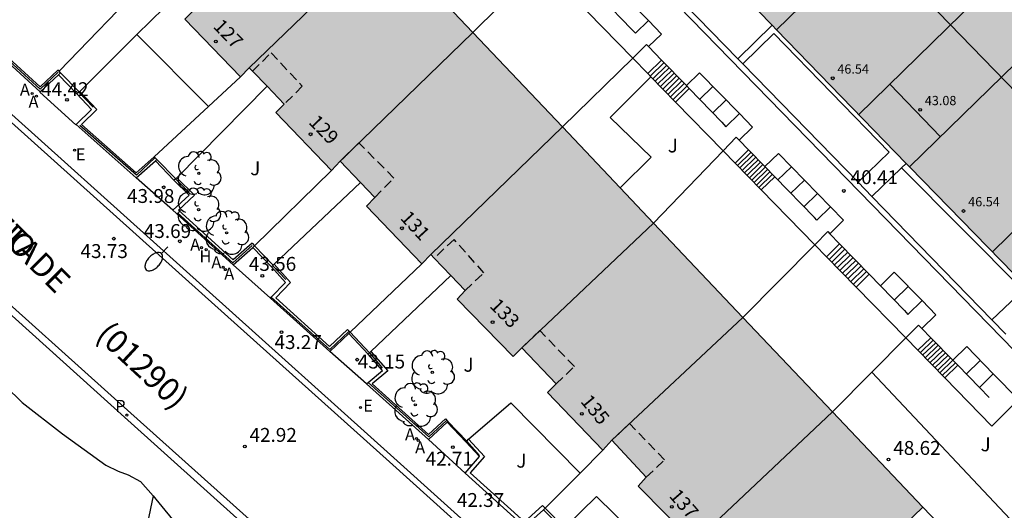
# Model space of a CAD drawing. Units: millimetres. Extents: x 587293 to 587647, y 4796539 to 4796791.
# Drawn here: x 587441 to 587494, y 4796667 to 4796694 of the extents above; entities that cross this region are included whole.
import ezdxf
from ezdxf.enums import TextEntityAlignment as Align

# ---------------------------------------------------------------- set-up
doc = ezdxf.new("R2010")
doc.units = ezdxf.units.MM
doc.linetypes.add('TRAZOS_NORMALES', pattern=[0.75, 0.5, -0.25])
for name, color, linetype in [('020101', 3, 'CABEZA_TALUD'), ('020204', 9, 'Continuous'), ('020308', 9, 'Continuous'), ('060108', 9, 'Continuous'), ('060113', 4, 'Continuous'), ('060117', 9, 'Continuous'), ('060124', 9, 'Continuous'), ('060141', 9, 'Continuous'), ('060147', 9, 'Continuous'), ('070105', 6, 'Continuous'), ('070106', 6, 'Continuous'), ('070108', 9, 'VALLA'), ('080104', 9, 'TRAZOS_NORMALES'), ('080110', 9, 'Continuous'), ('080201', 9, 'Continuous'), ('080202', 9, 'Continuous'), ('080302', 9, 'Continuous'), ('080303', 9, 'Continuous'), ('080306', 9, 'Continuous'), ('080308', 9, 'Continuous'), ('080312', 8, 'Continuous'), ('100116', 71, 'Continuous'), ('100202', 3, 'Continuous'), ('100302', 7, 'Continuous'), ('200204', 4, 'Continuous'), ('200205', 4, 'Continuous'), ('200304', 4, 'Continuous'), ('200305', 4, 'Continuous'), ('210205', 4, 'Continuous'), ('210305', 4, 'Continuous'), ('220205', 1, 'Continuous'), ('220305', 1, 'Continuous'), ('250202', 9, 'Continuous'), ('990501', 21, 'Continuous')]:
    doc.layers.add(name, color=color, linetype=linetype)
doc.layers.add('080111', color=7, linetype='Continuous', lineweight=30)
doc.layers.add('080118', color=9, linetype='Continuous', lineweight=30)
doc.styles.add('ARIAL', font='ARIAL.TTF', dxfattribs={"height": 1})
doc.styles.add('ARIALI', font='ARIALI.TTF', dxfattribs={"height": 1})
doc.styles.add('ROMANS', font='romans__.ttf', dxfattribs={"height": 1})
doc.linetypes.add('CABEZA_TALUD', pattern='A,0.1,[204,DONOSTI.shx,S=0.15,R=0,X=0,Y=0],0,0.2', length=0.3)
doc.linetypes.add('VALLA', pattern='A,1,[200,DONOSTI.shx,S=0.1,R=0,X=0,Y=0],1', length=2)

# ---------------------------------------------------------------- blocks, each defined once
blk = doc.blocks.new('COTAPU')
blk.add_circle((0, 0), 0.075)
blk = doc.blocks.new('PLUVI3')
blk.add_circle((0, 0), 0.055)
blk = doc.blocks.new('REGELE')
blk.add_circle((0, 0), 0.055)
blk = doc.blocks.new('HIDRAN')
blk.add_circle((0, 0), 0.055)
blk = doc.blocks.new('ABAS')
blk.add_circle((0, 0), 0.055)
blk = doc.blocks.new('FAREDI')
blk.add_line((0, 0), (0.5, 0))
blk.add_lwpolyline([(0.5, 0, 0.159986), (0.538, -0.117, 0.106322), (0.675, -0.238, 0.071006), (0.858, -0.309, 0.057309), (1.099, -0.337, 0.057309), (1.339, -0.309, 0.071006), (1.522, -0.238, 0.106322), (1.659, -0.117, 0.159986), (1.697, 0, 0.159986), (1.659, 0.117, 0.106322), (1.522, 0.238, 0.071006), (1.339, 0.309, 0.057309), (1.099, 0.337, 0.057309), (0.858, 0.309, 0.071006), (0.675, 0.238, 0.106322), (0.538, 0.117, 0.159986)], format="xyb", close=True)
blk = doc.blocks.new('ARBOL')
blk.add_circle((0, 0), 0.0587)
for centre, radius, start, end in [((-0.28, 0.855), 0.3, 359.2878, 173.6078), ((0.097, 0.97), 0.21, 23.1565, 160.4665), ((0.438, 0.881), 0.24, 301.578, 139.328), ((-0.564, 0.381), 0.532, 92.28, 254.58), ((0.656, 0.288), 0.443, 319.8556, 114.7656), ((-0.091, 0.321), 0.12, 119.14, 310.56), ((0.819, -0.249), 0.383, 235.5275, 62.0275), ((-0.556, -0.339), 0.555, 142.64, 266.54), ((-0.039, -0.384), 0.21, 189.64, 323.88), ((-0.301, -0.676), 0.45, 213.78, 295.32), ((0.299, -0.624), 0.532, 224.67, 0.24)]:
    blk.add_arc(centre, radius, start, end)
blk = doc.blocks.new('PUNTO')
blk.add_circle((0, 0), 0.075)
blk = doc.blocks.new('BloquePortal')
blk.add_circle((0, 0), 0.075)
at = {"flags": 5}
blk.add_attdef('INDICE', text='', height=0.75, dxfattribs=at).set_placement((0, 0), align=Align.MIDDLE_CENTER)

msp = doc.modelspace()

# ---------------------------------------------------------------- hatches: boundary and pattern name
at = {"layer": '990501'}
for points in [[(587484.592, 4796704.955), (587482.109, 4796707.525), (587474.927, 4796700.51), (587482.103, 4796693.126), (587489.276, 4796700.132), (587488.262, 4796701.177)], [(587450.184, 4796693.707), (587450.647, 4796694.174), (587448.789, 4796696.088), (587456.07, 4796703.167), (587460.895, 4796698.076), (587453.658, 4796691.074), (587453.185, 4796690.6)], [(587491.789, 4796697.542), (587489.276, 4796700.132), (587482.103, 4796693.126), (587489.279, 4796685.742), (587496.442, 4796692.738), (587495.431, 4796693.779)], [(587455.084, 4796688.66), (587455.547, 4796689.125), (587453.658, 4796691.074), (587460.895, 4796698.076), (587465.72, 4796692.984), (587458.562, 4796686.039), (587458.093, 4796685.547)], [(587459.981, 4796683.62), (587460.428, 4796684.089), (587458.562, 4796686.039), (587465.72, 4796692.984), (587470.545, 4796687.893), (587463.447, 4796681.012), (587462.969, 4796680.501)], [(587498.964, 4796690.142), (587496.442, 4796692.738), (587489.279, 4796685.742), (587496.455, 4796678.358), (587503.62, 4796685.355), (587502.759, 4796686.234)], [(587464.87, 4796678.598), (587465.306, 4796679.064), (587463.447, 4796681.012), (587470.545, 4796687.893), (587475.468, 4796682.698), (587468.354, 4796675.964), (587467.886, 4796675.494)], [(587469.752, 4796673.563), (587470.209, 4796674.022), (587468.354, 4796675.964), (587475.468, 4796682.698), (587480.29, 4796677.61), (587473.225, 4796670.988), (587472.736, 4796670.45)], [(587475.076, 4796668.995), (587474.632, 4796668.506), (587477.678, 4796665.429), (587478.118, 4796665.918), (587485.115, 4796672.518), (587480.29, 4796677.61), (587473.225, 4796670.988)], [(587479.982, 4796663.955), (587479.542, 4796663.466), (587482.608, 4796660.25), (587489.986, 4796667.379), (587485.115, 4796672.518), (587478.118, 4796665.918)]]:
    msp.add_hatch(color=256, dxfattribs=at).paths.add_polyline_path(points)

# ---------------------------------------------------------------- linework, layer by layer
at = {"layer": '020101'}
for points in [[(587439.562, 4796674.795, 45.817), (587441.406, 4796673.027, 45.645), (587443.574, 4796671.324, 45.549), (587445.918, 4796669.639, 45.253), (587446.582, 4796669.307, 45.157), (587447.122, 4796669.119, 45.161), (587447.786, 4796668.751, 45.073), (587448.463, 4796667.984, 44.963)], [(587448.463, 4796667.984, 44.963), (587448.622, 4796667.803, 44.937), (587449.846, 4796666.304, 44.857)]]:
    msp.add_polyline3d(points, dxfattribs=at)
at = {"layer": '060108'}
for points in [[(587447.583, 4796692.885, 45.239), (587449.798, 4796695.049, 45.239)], [(587437.987, 4796691.114, 44.609), (587451.33, 4796679.13, 43.519), (587461.449, 4796670.033, 42.696), (587474.666, 4796658.128, 41.598)]]:
    msp.add_polyline3d(points, dxfattribs=at)
at = {"layer": '060113'}
for points in [[(587462.456, 4796658.833, 41.771), (587447.274, 4796672.446, 43.076), (587429.163, 4796688.703, 44.662), (587428.548, 4796689.348, 44.722), (587428.085, 4796689.862, 44.77), (587427.638, 4796690.389, 44.817), (587427.206, 4796690.93, 44.865), (587426.79, 4796691.482, 44.912), (587426.391, 4796692.047, 44.96), (587426.008, 4796692.623, 45.007), (587425.647, 4796693.2, 45.057), (587425.305, 4796693.788, 45.101), (587424.979, 4796694.385, 45.146), (587424.671, 4796694.992, 45.191), (587424.38, 4796695.607, 45.236), (587424.107, 4796696.231, 45.281), (587423.852, 4796696.862, 45.326), (587423.616, 4796697.496, 45.37), (587423.389, 4796698.239, 45.42), (587423.191, 4796698.994, 45.47), (587423.023, 4796699.756, 45.519), (587422.881, 4796700.544, 45.569), (587421.732, 4796705.489, 45.893), (587421.481, 4796706.627, 45.974)], [(587440.836, 4796688.122, 44.224), (587451.095, 4796678.909, 43.386), (587461.214, 4796669.812, 42.563), (587474.208, 4796658.108, 41.518)]]:
    msp.add_polyline3d(points, dxfattribs=at)
at = {"layer": '060117'}
for points in [[(587472.353, 4796696.554, 41.889), (587475.193, 4796693.634, 41.729)], [(587474.493, 4796692.954, 42.659), (587474.283, 4796693.174, 42.659)], [(587475.193, 4796693.634, 42.609), (587474.493, 4796692.954, 42.709)], [(587475.193, 4796693.634, 41.729), (587475.903, 4796692.904, 41.689)], [(587475.903, 4796692.904, 42.759), (587475.201, 4796692.223, 42.859)], [(587475.157, 4796690.769, 43.249), (587475.904, 4796691.496, 43.249)], [(587477.238, 4796690.12, 41.659), (587477.952, 4796690.814, 41.659)], [(587477.952, 4796690.814, 41.579), (587480.097, 4796688.609, 41.459)], [(587477.395, 4796689.958, 41.999), (587476.653, 4796689.235, 41.999)], [(587480.097, 4796688.609, 42.019), (587479.372, 4796687.904, 42.019)], [(587480.097, 4796688.609, 41.459), (587480.812, 4796687.874, 41.419)], [(587479.152, 4796688.144, 42.609), (587479.372, 4796687.904, 42.609)], [(587480.812, 4796687.874, 42.139), (587480.085, 4796687.167, 42.139)], [(587479.867, 4796685.939, 43.178), (587480.592, 4796686.645, 43.131)], [(587481.465, 4796685.747, 40.72), (587482.202, 4796686.464, 41.049)], [(587482.202, 4796686.464, 41.349), (587485.016, 4796683.578, 41.189)], [(587482.002, 4796685.195, 41.931), (587481.279, 4796684.491, 41.978)], [(587485.016, 4796683.578, 41.999), (587484.272, 4796682.854, 41.669)], [(587485.016, 4796683.578, 41.189), (587485.722, 4796682.854, 41.149)], [(587484.272, 4796682.854, 41.669), (587484.142, 4796682.994, 42.669)], [(587485.722, 4796682.854, 42.239), (587484.975, 4796682.128, 41.906)], [(587484.795, 4796680.887, 42.459), (587485.507, 4796681.58, 42.41)], [(587487.104, 4796679.937, 41.16), (587486.394, 4796679.247, 41.209)], [(587487.706, 4796679.318, 40.87), (587488.452, 4796680.054, 40.929)], [(587488.452, 4796680.054, 40.999), (587489.955, 4796678.518, 40.919)], [(587489.955, 4796678.518, 41.109), (587489.192, 4796677.764, 41.049)], [(587489.955, 4796678.518, 40.919), (587490.702, 4796677.754, 40.879)], [(587489.002, 4796677.984, 42.269), (587489.192, 4796677.764, 41.049)], [(587490.702, 4796677.754, 41.199), (587489.945, 4796677.007, 41.139)], [(587489.717, 4796675.84, 42.45), (587490.424, 4796676.517, 42.293)], [(587492.372, 4796676.034, 40.229), (587491.615, 4796675.297, 40.279)], [(587491.881, 4796675.025, 41.041), (587491.174, 4796674.346, 41.198)], [(587493.798, 4796674.571, 40.838), (587493.043, 4796673.836, 40.729)]]:
    msp.add_polyline3d(points, dxfattribs=at)
at = {"layer": '060124'}
for points in [[(587443.358, 4796690.705, 44.606), (587444.361, 4796689.668, 44.606)], [(587442.374, 4796689.779, 44.407), (587442.356, 4796689.762, 44.407), (587444.304, 4796687.996, 44.409), (587444.319, 4796688.022, 44.412)], [(587448.592, 4796686.066, 44.138), (587449.595, 4796685.009, 44.138)], [(587449.538, 4796683.394, 43.969), (587447.55, 4796685.14, 43.959)], [(587453.842, 4796681.383, 43.713), (587454.851, 4796680.342, 43.713)], [(587454.794, 4796678.658, 43.548), (587452.791, 4796680.441, 43.552)], [(587459.024, 4796676.738, 43.321), (587460.067, 4796675.636, 43.321)], [(587459.981, 4796674.031, 43.143), (587457.997, 4796675.764, 43.125)], [(587465.341, 4796670.898, 42.721), (587464.328, 4796671.949, 42.895)], [(587465.296, 4796669.208, 42.688), (587463.322, 4796671.028, 42.693)], [(587470.58, 4796666.175, 42.26), (587469.528, 4796667.234, 42.269)]]:
    msp.add_polyline3d(points, dxfattribs=at)
at = {"layer": '060141'}
for points in [[(587476.037, 4796691.359, 43.129), (587475.29, 4796690.632, 43.129)], [(587476.175, 4796691.217, 43.019), (587475.428, 4796690.49, 43.019)], [(587476.308, 4796691.08, 42.899), (587475.562, 4796690.353, 42.899)], [(587476.446, 4796690.938, 42.789), (587475.7, 4796690.212, 42.789)], [(587476.583, 4796690.796, 42.679), (587475.838, 4796690.07, 42.679)], [(587476.716, 4796690.658, 42.559), (587475.972, 4796689.933, 42.559)], [(587476.854, 4796690.516, 42.449), (587476.11, 4796689.792, 42.449)], [(587476.992, 4796690.374, 42.339), (587476.248, 4796689.65, 42.339)], [(587477.125, 4796690.237, 42.219), (587476.381, 4796689.513, 42.219)], [(587477.262, 4796690.095, 42.109), (587476.52, 4796689.371, 42.109)], [(587478.662, 4796690.074, 41.779), (587477.942, 4796689.374, 41.779)], [(587479.382, 4796689.344, 41.899), (587478.662, 4796688.644, 41.899)], [(587480.721, 4796686.513, 43.02), (587479.996, 4796685.807, 43.068)], [(587480.849, 4796686.381, 42.91), (587480.124, 4796685.676, 42.958)], [(587480.977, 4796686.25, 42.8), (587480.252, 4796685.544, 42.848)], [(587481.105, 4796686.118, 42.691), (587480.381, 4796685.413, 42.738)], [(587481.233, 4796685.986, 42.581), (587480.509, 4796685.281, 42.628)], [(587481.361, 4796685.854, 42.47), (587480.638, 4796685.149, 42.518)], [(587481.49, 4796685.722, 42.36), (587480.766, 4796685.018, 42.408)], [(587482.902, 4796685.734, 41.279), (587482.162, 4796685.014, 40.949)], [(587481.618, 4796685.59, 42.25), (587480.894, 4796684.886, 42.298)], [(587481.746, 4796685.459, 42.141), (587481.023, 4796684.754, 42.188)], [(587481.874, 4796685.327, 42.031), (587481.151, 4796684.623, 42.078)], [(587483.602, 4796685.014, 41.519), (587482.862, 4796684.294, 41.189)], [(587484.312, 4796684.294, 41.759), (587483.572, 4796683.574, 41.429)], [(587485.65, 4796681.433, 42.29), (587484.938, 4796680.74, 42.339)], [(587485.793, 4796681.286, 42.18), (587485.081, 4796680.593, 42.229)], [(587485.941, 4796681.134, 42.06), (587485.229, 4796680.442, 42.109)], [(587486.084, 4796680.987, 41.95), (587485.372, 4796680.295, 41.999)], [(587486.232, 4796680.835, 41.84), (587485.52, 4796680.143, 41.889)], [(587486.375, 4796680.688, 41.72), (587485.664, 4796679.996, 41.769)], [(587486.523, 4796680.536, 41.61), (587485.812, 4796679.844, 41.659)], [(587486.666, 4796680.388, 41.5), (587485.955, 4796679.697, 41.549)], [(587486.813, 4796680.236, 41.38), (587486.103, 4796679.545, 41.429)], [(587486.956, 4796680.089, 41.27), (587486.246, 4796679.399, 41.319)], [(587489.202, 4796679.284, 41.019), (587488.455, 4796678.547, 40.96)], [(587490.557, 4796676.38, 42.172), (587489.85, 4796675.703, 42.329)], [(587490.691, 4796676.244, 42.061), (587489.984, 4796675.566, 42.218)], [(587490.819, 4796676.112, 41.942), (587490.112, 4796675.435, 42.099)], [(587490.952, 4796675.975, 41.831), (587490.246, 4796675.298, 41.988)], [(587491.086, 4796675.839, 41.72), (587490.379, 4796675.161, 41.877)], [(587491.219, 4796675.702, 41.602), (587490.512, 4796675.025, 41.759)], [(587491.353, 4796675.566, 41.491), (587490.646, 4796674.888, 41.648)], [(587491.486, 4796675.429, 41.38), (587490.779, 4796674.751, 41.537)], [(587491.622, 4796675.304, 41.259), (587490.907, 4796674.62, 41.418)], [(587491.748, 4796675.161, 41.15), (587491.041, 4796674.483, 41.307)], [(587493.082, 4796675.294, 40.549), (587492.332, 4796674.554, 40.489)]]:
    msp.add_polyline3d(points, dxfattribs=at)
at = {"layer": '060147'}
msp.add_polyline3d([(587499.699, 4796624.684, 39.019), (587493.104, 4796630.649, 39.581), (587478.37, 4796643.93, 40.78), (587462.087, 4796658.594, 42.103), (587446.922, 4796672.234, 43.323), (587431.836, 4796685.819, 44.561)], dxfattribs=at)
at = {"layer": '070105'}
for points in [[(587457.153, 4796714.606, 43.659), (587465.653, 4796705.884, 43.219), (587508.891, 4796661.495, 40.509)], [(587472.799, 4796698.98, 42.783), (587480.01, 4796691.572, 41.849)], [(587472.67, 4796694.842, 43.656), (587474.283, 4796693.174, 43.519)], [(587465.721, 4796692.983, 45.226), (587467.112, 4796694.365, 44.803)], [(587474.344, 4796691.602, 44.034), (587471.908, 4796694.1, 44.182)], [(587481.862, 4796693.374, 41.849), (587480.01, 4796691.572, 41.849)], [(587442.374, 4796689.779, 44.399), (587439.133, 4796692.731, 44.653)], [(587439.427, 4796692.733, 44.64), (587442.372, 4796690.052, 44.405)], [(587475.093, 4796692.334, 43.449), (587474.344, 4796691.602, 43.742)], [(587475.093, 4796692.334, 43.449), (587475.201, 4796692.223, 43.439)], [(587475.201, 4796692.223, 43.439), (587475.904, 4796691.496, 43.379)], [(587474.344, 4796691.602, 43.742), (587470.548, 4796687.89, 45.227)], [(587475.157, 4796690.769, 43.985), (587474.344, 4796691.602, 44.034)], [(587480.01, 4796691.572, 42.329), (587480.277, 4796691.298, 42.329)], [(587475.904, 4796691.496, 43.379), (587477.238, 4796690.12, 43.264)], [(587480.277, 4796691.298, 42.312), (587486.502, 4796684.904, 41.92)], [(587442.372, 4796690.052, 44.405), (587443.336, 4796690.958, 44.606)], [(587443.358, 4796690.705, 44.442), (587442.374, 4796689.779, 44.399)], [(587443.398, 4796690.892, 44.606), (587443.336, 4796690.958, 44.606)], [(587443.473, 4796690.812, 44.606), (587443.358, 4796690.705, 44.442)], [(587443.473, 4796690.812, 44.606), (587443.398, 4796690.892, 44.606)], [(587451.461, 4796688.997, 44.863), (587453.185, 4796690.6, 45.289)], [(587475.325, 4796690.597, 43.974), (587475.157, 4796690.769, 43.985)], [(587476.653, 4796689.235, 43.894), (587475.325, 4796690.597, 43.974)], [(587477.238, 4796690.12, 43.264), (587477.395, 4796689.958, 43.25)], [(587477.395, 4796689.958, 43.25), (587479.152, 4796688.144, 43.099)], [(587444.361, 4796689.668, 44.606), (587445.15, 4796688.839, 44.427), (587444.319, 4796688.022, 44.233)], [(587444.464, 4796689.765, 44.606), (587444.361, 4796689.668, 44.606)], [(587444.476, 4796689.776, 44.606), (587444.464, 4796689.765, 44.606)], [(587444.476, 4796689.776, 44.606), (587444.506, 4796689.806, 44.606)], [(587444.612, 4796688.029, 44.219), (587445.431, 4796688.834, 44.427), (587444.506, 4796689.806, 44.606)], [(587448.53, 4796686.278, 44.138), (587451.461, 4796688.997, 44.863)], [(587479.22, 4796686.603, 43.738), (587476.653, 4796689.235, 43.894)], [(587444.319, 4796688.022, 44.233), (587447.55, 4796685.14, 43.959)], [(587447.55, 4796685.408, 43.97), (587444.612, 4796688.029, 44.219)], [(587479.922, 4796687.334, 43.029), (587479.22, 4796686.603, 43.361)], [(587479.922, 4796687.334, 43.029), (587480.085, 4796687.167, 43.015)], [(587480.085, 4796687.167, 43.015), (587480.592, 4796686.645, 42.972)], [(587448.53, 4796686.278, 44.138), (587447.55, 4796685.408, 43.97)], [(587448.53, 4796686.278, 44.138), (587448.663, 4796686.129, 44.138)], [(587479.22, 4796686.603, 43.361), (587475.468, 4796682.698, 45.137)], [(587479.867, 4796685.939, 43.699), (587479.22, 4796686.603, 43.738)], [(587480.592, 4796686.645, 42.972), (587481.465, 4796685.747, 42.897)], [(587447.55, 4796685.14, 43.959), (587448.592, 4796686.066, 44.138)], [(587448.592, 4796686.066, 44.138), (587448.663, 4796686.129, 44.138)], [(587481.279, 4796684.491, 43.613), (587479.867, 4796685.939, 43.699)], [(587481.465, 4796685.747, 42.897), (587482.002, 4796685.195, 42.851)], [(587488.852, 4796685.684, 41.629), (587489.102, 4796685.924, 45.486)], [(587453.944, 4796681.474, 43.713), (587458.093, 4796685.547, 44.629)], [(587482.002, 4796685.195, 42.851), (587484.142, 4796682.994, 42.669)], [(587487.247, 4796684.139, 41.629), (587488.852, 4796685.684, 41.629)], [(587449.595, 4796685.009, 44.138), (587450.408, 4796684.204, 43.979), (587449.538, 4796683.394, 43.969)], [(587449.686, 4796685.094, 44.135), (587449.595, 4796685.009, 44.138)], [(587449.686, 4796685.094, 44.135), (587449.739, 4796685.149, 44.138)], [(587449.834, 4796683.396, 43.948), (587450.697, 4796684.2, 43.979), (587449.739, 4796685.149, 44.138)], [(587459.659, 4796684.892, 44.477), (587454.997, 4796680.479, 43.561)], [(587486.502, 4796684.904, 41.92), (587487.247, 4796684.139, 41.874)], [(587484.162, 4796681.535, 43.438), (587481.279, 4796684.491, 43.613)], [(587487.247, 4796684.139, 41.874), (587493.723, 4796677.486, 41.466)], [(587449.538, 4796683.394, 43.969), (587452.791, 4796680.441, 43.542)], [(587452.792, 4796680.71, 43.562), (587449.834, 4796683.396, 43.948)], [(587484.862, 4796682.244, 42.609), (587484.162, 4796681.535, 42.716)], [(587484.862, 4796682.244, 42.609), (587484.975, 4796682.128, 42.599)], [(587484.975, 4796682.128, 42.599), (587485.507, 4796681.58, 42.556)], [(587453.81, 4796681.623, 43.713), (587452.792, 4796680.71, 43.562)], [(587453.81, 4796681.623, 43.713), (587453.944, 4796681.474, 43.713)], [(587453.842, 4796681.383, 43.713), (587453.944, 4796681.474, 43.713)], [(587484.162, 4796681.535, 42.716), (587480.29, 4796677.61, 43.308)], [(587484.795, 4796680.887, 43.4), (587484.162, 4796681.535, 43.438)], [(587485.507, 4796681.58, 42.556), (587487.104, 4796679.937, 42.425)], [(587452.791, 4796680.441, 43.542), (587453.842, 4796681.383, 43.713)], [(587454.851, 4796680.342, 43.561), (587454.944, 4796680.431, 43.668)], [(587454.997, 4796680.479, 43.561), (587454.944, 4796680.431, 43.713)], [(587454.997, 4796680.479, 43.561), (587455.881, 4796679.487, 43.549), (587455.082, 4796678.667, 43.535)], [(587459.099, 4796676.809, 44.509), (587462.969, 4796680.501, 44.509)], [(587486.394, 4796679.247, 43.303), (587484.795, 4796680.887, 43.4)], [(587454.845, 4796678.711, 43.548), (587455.608, 4796679.493, 43.549), (587454.851, 4796680.342, 43.561)], [(587487.104, 4796679.937, 42.425), (587487.706, 4796679.318, 42.375)], [(587489.073, 4796676.501, 43.14), (587486.394, 4796679.247, 43.303)], [(587487.706, 4796679.318, 42.375), (587489.002, 4796677.984, 42.269)], [(587454.794, 4796678.658, 43.548), (587454.845, 4796678.711, 43.548)], [(587457.997, 4796675.764, 43.125), (587454.794, 4796678.658, 43.548)], [(587455.082, 4796678.667, 43.535), (587457.993, 4796676.037, 43.294)], [(587493.723, 4796677.486, 41.466), (587494.478, 4796676.711, 41.418)], [(587457.993, 4796676.037, 43.294), (587458.955, 4796676.95, 44.509)], [(587459.024, 4796676.738, 43.304), (587457.997, 4796675.764, 43.125)], [(587458.955, 4796676.95, 44.509), (587459.099, 4796676.809, 44.509)], [(587459.099, 4796676.809, 43.321), (587459.024, 4796676.738, 43.304)], [(587489.073, 4796676.501, 42.378), (587489.762, 4796677.194, 42.199)], [(587489.762, 4796677.194, 42.199), (587489.945, 4796677.007, 42.184)], [(587489.945, 4796677.007, 42.184), (587490.424, 4796676.517, 42.145)], [(587487.235, 4796674.651, 42.856), (587489.073, 4796676.501, 42.378)], [(587489.717, 4796675.84, 43.101), (587489.073, 4796676.501, 43.14)], [(587490.424, 4796676.517, 42.145), (587491.615, 4796675.297, 42.048)], [(587460.067, 4796675.636, 43.159), (587460.134, 4796675.692, 43.286)], [(587460.072, 4796674.107, 42.985), (587460.848, 4796674.755, 43.152), (587460.067, 4796675.636, 43.159)], [(587460.134, 4796675.692, 43.302), (587460.142, 4796675.699, 43.321)], [(587460.142, 4796675.699, 43.321), (587460.216, 4796675.769, 43.159)], [(587460.216, 4796675.769, 43.159), (587461.134, 4796674.734, 43.152), (587460.286, 4796674.026, 42.953)], [(587491.174, 4796674.346, 43.013), (587489.717, 4796675.84, 43.101)], [(587492.372, 4796676.034, 40.779), (587493.798, 4796674.571, 40.7)], [(587491.615, 4796675.297, 42.048), (587491.881, 4796675.025, 42.026)], [(587485.115, 4796672.518, 43.408), (587487.235, 4796674.651, 42.856)], [(587491.881, 4796675.025, 42.026), (587493.043, 4796673.836, 41.932)], [(587493.798, 4796674.571, 40.7), (587495.155, 4796673.178, 40.625)], [(587459.981, 4796674.031, 42.966), (587460.072, 4796674.107, 42.985)], [(587463.322, 4796671.028, 42.698), (587459.981, 4796674.031, 42.966)], [(587460.286, 4796674.026, 42.953), (587463.321, 4796671.298, 42.722)], [(587493.712, 4796671.744, 42.859), (587491.174, 4796674.346, 43.013)], [(587493.043, 4796673.836, 41.932), (587493.572, 4796673.294, 41.889)], [(587493.712, 4796671.744, 42.859), (587495.155, 4796673.178, 42.799)], [(587463.321, 4796671.298, 42.722), (587464.239, 4796672.139, 42.887)], [(587464.328, 4796671.949, 42.895), (587463.322, 4796671.028, 42.698)], [(587464.239, 4796672.139, 42.887), (587464.374, 4796671.991, 42.887)], [(587464.374, 4796671.991, 42.887), (587464.328, 4796671.949, 42.895)], [(587465.296, 4796669.208, 42.513), (587466.072, 4796670.106, 42.721), (587465.341, 4796670.898, 42.721)], [(587465.341, 4796670.898, 42.721), (587465.387, 4796670.94, 42.895)], [(587465.387, 4796670.94, 42.895), (587465.488, 4796671.034, 42.721)], [(587465.488, 4796671.034, 42.721), (587466.34, 4796670.11, 42.721), (587465.575, 4796669.225, 42.501)], [(587472.736, 4796670.45, 43.959), (587471.505, 4796669.212, 43.294)], [(587468.51, 4796666.302, 42.25), (587465.296, 4796669.208, 42.513)], [(587465.575, 4796669.225, 42.501), (587468.509, 4796666.572, 42.259)], [(587471.505, 4796669.212, 43.294), (587469.616, 4796667.315, 42.271)], [(587468.509, 4796666.572, 42.259), (587469.481, 4796667.462, 42.326)], [(587469.528, 4796667.234, 42.32), (587468.51, 4796666.302, 42.25)], [(587469.616, 4796667.315, 42.326), (587469.481, 4796667.462, 42.326)], [(587469.616, 4796667.315, 42.326), (587469.528, 4796667.234, 42.32)], [(587489.986, 4796667.379, 39.445), (587493.336, 4796663.887, 39.424)]]:
    msp.add_polyline3d(points, dxfattribs=at)
at = {"layer": '070106'}
for points in [[(587443.473, 4796690.812, 44.606), (587444.476, 4796689.776, 44.606)], [(587448.663, 4796686.129, 44.138), (587449.686, 4796685.094, 44.135)], [(587453.944, 4796681.474, 43.713), (587454.944, 4796680.431, 43.713)], [(587459.099, 4796676.809, 43.321), (587460.142, 4796675.699, 43.321)], [(587465.387, 4796670.94, 42.895), (587464.374, 4796671.991, 42.887)], [(587470.664, 4796666.259, 42.262), (587469.616, 4796667.315, 42.271)]]:
    msp.add_polyline3d(points, dxfattribs=at)
at = {"layer": '070108'}
for points in [[(587439.442, 4796692.589, 45.465), (587442.374, 4796689.919, 45.426), (587443.351, 4796690.838, 45.469)], [(587444.464, 4796689.765, 45.48), (587445.236, 4796688.961, 45.481)], [(587448.556, 4796686.222, 45.475), (587447.569, 4796685.285, 45.48), (587444.513, 4796687.963, 45.481)], [(587449.681, 4796685.089, 44.775), (587450.419, 4796684.345, 44.794)], [(587453.821, 4796681.496, 44.594), (587452.777, 4796680.561, 44.585), (587449.785, 4796683.263, 44.561)], [(587454.916, 4796680.405, 44.585), (587455.62, 4796679.664, 44.588)], [(587454.845, 4796678.711, 44.583), (587458.003, 4796675.877, 44.584), (587459.023, 4796676.845, 44.591)], [(587460.134, 4796675.692, 43.954), (587460.816, 4796674.916, 43.954)], [(587464.299, 4796672.048, 43.782), (587463.34, 4796671.17, 43.764), (587460.072, 4796674.107, 43.741)], [(587465.387, 4796670.94, 43.549), (587466.069, 4796670.164, 43.549)], [(587448.463, 4796667.984, 45.513), (587448.174, 4796666.532, 45.517), (587447.61, 4796665.104, 45.421), (587446.502, 4796662.412, 44.849), (587445.786, 4796660.828, 44.361), (587445.15, 4796659.828, 44.005), (587443.966, 4796658.024, 43.485), (587442.994, 4796656.416, 43.053), (587442.246, 4796655.012, 42.641), (587441.662, 4796654.072, 42.313), (587440.058, 4796651.44, 41.405)]]:
    msp.add_polyline3d(points, dxfattribs=at)
at = {"layer": '080104'}
for points in [[(587453.829, 4796690.898, 46.814), (587454.832, 4796691.891, 46.59), (587456.517, 4796690.085, 46.822), (587455.547, 4796689.125, 47.039)], [(587460.428, 4796684.089, 47.181), (587461.458, 4796685.13, 46.714), (587459.565, 4796687.032, 46.894), (587458.562, 4796686.039, 47.118)], [(587465.306, 4796679.064, 47.056), (587466.311, 4796680.012, 45.978), (587464.704, 4796681.818, 44.962), (587463.638, 4796680.813, 46.106)], [(587470.209, 4796674.022, 46.086), (587471.193, 4796674.958, 45.718), (587469.338, 4796676.9, 46.144), (587468.354, 4796675.964, 46.512)], [(587475.076, 4796668.995, 48.722), (587476.06, 4796669.931, 48.354), (587474.165, 4796671.882, 48.875), (587473.225, 4796670.988, 49.227)]]:
    msp.add_polyline3d(points, dxfattribs=at)
at = {"layer": '080110'}
for points in [[(587479.893, 4796705.36, 44.261), (587515.721, 4796668.434, 42.659)], [(587493.682, 4796695.564, 46.099), (587486.532, 4796688.544, 46.639)], [(587490.942, 4796687.364, 43.089), (587488.222, 4796690.204, 43.269)], [(587500.892, 4796688.144, 45.839), (587493.732, 4796681.134, 46.699)]]:
    msp.add_polyline3d(points, dxfattribs=at)
at = {"layer": '080111'}
for points in [[(587474.927, 4796700.51, 45.848), (587481.862, 4796693.374, 45.671)], [(587465.721, 4796692.983, 44.405), (587460.895, 4796698.076, 45.392)], [(587450.647, 4796694.174, 47.884), (587450.184, 4796693.707, 47.838), (587453.185, 4796690.6, 48.273)], [(587481.862, 4796693.374, 45.671), (587482.103, 4796693.126, 45.665)], [(587470.548, 4796687.89, 43.418), (587465.721, 4796692.983, 44.405)], [(587482.103, 4796693.126, 45.665), (587489.102, 4796685.924, 45.486)], [(587453.185, 4796690.6, 48.273), (587453.658, 4796691.074, 48.682)], [(587453.658, 4796691.074, 48.682), (587453.829, 4796690.898, 48.533)], [(587453.829, 4796690.898, 48.533), (587454.62, 4796690.081, 47.845)], [(587454.62, 4796690.081, 47.845), (587455.547, 4796689.125, 47.039)], [(587455.547, 4796689.125, 47.039), (587455.084, 4796688.66, 47.086), (587458.093, 4796685.547, 47.187)], [(587473.657, 4796684.609, 42.783), (587470.548, 4796687.89, 43.418)], [(587458.093, 4796685.547, 47.187), (587458.562, 4796686.039, 47.519)], [(587458.562, 4796686.039, 47.519), (587459.659, 4796684.892, 47.519)], [(587489.102, 4796685.924, 45.486), (587489.279, 4796685.742, 45.482)], [(587489.279, 4796685.742, 45.482), (587496.302, 4796678.515, 45.302)], [(587459.659, 4796684.892, 47.519), (587460.428, 4796684.089, 47.519)], [(587475.468, 4796682.698, 42.413), (587473.657, 4796684.609, 42.783)], [(587460.428, 4796684.089, 47.519), (587459.981, 4796683.62, 46.864), (587462.969, 4796680.501, 46.864)], [(587480.29, 4796677.61, 41.427), (587475.468, 4796682.698, 42.413)], [(587462.969, 4796680.501, 46.864), (587463.447, 4796681.012, 48.205)], [(587463.447, 4796681.012, 48.205), (587463.638, 4796680.813, 48.087)], [(587463.638, 4796680.813, 48.087), (587464.533, 4796679.874, 47.534)], [(587464.533, 4796679.874, 47.534), (587465.306, 4796679.064, 47.056)], [(587465.306, 4796679.064, 47.056), (587464.87, 4796678.598, 46.111), (587467.886, 4796675.494, 46.689), (587468.354, 4796675.964, 47.509)], [(587485.115, 4796672.518, 40.44), (587480.29, 4796677.61, 41.427)], [(587468.354, 4796675.964, 47.509), (587470.209, 4796674.022, 46.086)], [(587470.209, 4796674.022, 46.086), (587469.752, 4796673.563, 46.259), (587472.736, 4796670.45, 48.58)], [(587489.986, 4796667.379, 39.445), (587485.115, 4796672.518, 40.44)], [(587472.736, 4796670.45, 48.58), (587473.225, 4796670.988, 49.227)], [(587473.225, 4796670.988, 49.227), (587475.076, 4796668.995, 48.722)], [(587475.076, 4796668.995, 48.722), (587474.632, 4796668.506, 48.134), (587477.678, 4796665.429, 46.472)], [(587483.105, 4796660.73, 45.062), (587489.986, 4796667.379, 39.445)]]:
    msp.add_polyline3d(points, dxfattribs=at)
at = {"layer": '080118', "flags": 128}
for points in [[(587482.103, 4796693.126), (587489.276, 4796700.132)], [(587460.895, 4796698.076), (587453.658, 4796691.074)], [(587458.562, 4796686.039), (587465.721, 4796692.983)], [(587489.279, 4796685.742), (587496.442, 4796692.738)], [(587470.548, 4796687.89), (587463.447, 4796681.012)], [(587475.468, 4796682.698), (587468.354, 4796675.964)], [(587480.29, 4796677.61), (587473.225, 4796670.988)], [(587478.118, 4796665.918), (587485.115, 4796672.518)]]:
    msp.add_lwpolyline(points, dxfattribs=at)
at = {"layer": '100116'}
for points in [[(587448.133, 4796695.814, 45.139), (587443.398, 4796690.892, 45.139)], [(587444.506, 4796689.806, 44.606), (587447.583, 4796692.885, 45.239)], [(587447.583, 4796692.885, 45.239), (587451.461, 4796688.997, 45.239)], [(587486.502, 4796684.904, 40.399), (587488.182, 4796686.524, 40.339), (587481.962, 4796692.934, 40.609), (587480.277, 4796691.298, 42.312)], [(587475.325, 4796690.597, 43.399), (587473.132, 4796688.404, 43.609), (587475.332, 4796686.254, 43.609), (587473.657, 4796684.609, 43.559)], [(587449.739, 4796685.149, 44.138), (587454.62, 4796690.081, 44.499)], [(587493.723, 4796677.486, 40.249), (587495.412, 4796679.074, 40.299), (587488.852, 4796685.684, 40.299)], [(587460.216, 4796675.769, 43.159), (587464.533, 4796679.874, 43.589)], [(587487.235, 4796674.651, 42.689), (587495.561, 4796665.805, 42.579)], [(587465.488, 4796671.034, 42.721), (587467.772, 4796672.995, 43.389), (587471.505, 4796669.212, 43.499)], [(587476.312, 4796664.105, 42.589), (587472.392, 4796667.955, 42.589), (587470.722, 4796666.315, 42.273)]]:
    msp.add_polyline3d(points, dxfattribs=at)

# ---------------------------------------------------------------- block references
at = {"layer": '020204', "rotation": 359.9987685839998}
for p in [(587443.822, 4796689.355, 44.423), (587449.038, 4796684.63, 43.982), (587485.732, 4796684.434, 40.41), (587446.347, 4796681.86, 43.727), (587449.907, 4796681.718, 43.689), (587454.361, 4796679.86, 43.556), (587455.399, 4796676.814, 43.265), (587459.48, 4796675.331, 43.148), (587453.417, 4796670.645, 42.919), (587464.637, 4796670.611, 42.709)]:
    msp.add_blockref('COTAPU', p, dxfattribs=at)
at = {"layer": '080201', "rotation": 359.9987685839998}
for p in [(587485.132, 4796690.514, 46.54), (587489.852, 4796688.814, 43.08), (587492.192, 4796683.354, 46.54), (587488.148, 4796669.942, 48.618)]:
    msp.add_blockref('PUNTO', p, dxfattribs=at)
at = {"layer": '080202', "rotation": 359.9987685839998}
for p in [(587451.85, 4796692.498), (587456.966, 4796687.492), (587461.893, 4796682.419), (587466.785, 4796677.353), (587471.602, 4796672.409), (587476.45, 4796667.384)]:
    msp.add_blockref('BloquePortal', p, dxfattribs=at)
at = {"layer": '100202', "rotation": 359.9987685839998}
for p in [(587450.933, 4796685.385, 44.11), (587450.923, 4796683.425, 44.17), (587452.433, 4796682.175, 44.17), (587463.532, 4796674.645, 43.14), (587462.612, 4796672.895, 43.14)]:
    msp.add_blockref('ARBOL', p, dxfattribs=at)
at = {"layer": '200204', "rotation": 359.9987685839998}
msp.add_blockref('HIDRAN', (587451.336, 4796681.267, 43.636), dxfattribs=at)
at = {"layer": '200205', "rotation": 359.9987685839998}
for p in [(587441.942, 4796689.693, 44.405), (587442.172, 4796689.546, 44.391), (587451.074, 4796681.374, 43.647), (587452.249, 4796680.315, 43.552), (587452.366, 4796680.19, 43.541), (587462.682, 4796671.072, 42.714), (587462.764, 4796670.978, 42.704)]:
    msp.add_blockref('ABAS', p, dxfattribs=at)
at = {"layer": '210205', "rotation": 359.9987685839998}
msp.add_blockref('PLUVI3', (587447.046, 4796672.343, 43.206), dxfattribs=at)
at = {"layer": '220205', "rotation": 359.9987685839998}
for p in [(587444.234, 4796686.636, 44.149), (587459.659, 4796672.753, 42.904)]:
    msp.add_blockref('REGELE', p, dxfattribs=at)
at = {"layer": '250202', "rotation": 226.7676734607983}
msp.add_blockref('FAREDI', (587449.257, 4796681.42, 43.71), dxfattribs=at)

# ---------------------------------------------------------------- texts
at = {"layer": '020308', "style": 'ARIAL'}
for s, p in [('44.42', (587442.427, 4796689.552, 44.422)), ('40.41', (587486.102, 4796684.804, 40.409)), ('43.98', (587447.061, 4796683.788, 43.981)), ('43.69', (587447.965, 4796681.896, 43.688)), ('43.73', (587444.552, 4796680.814, 43.726)), ('43.56', (587453.632, 4796680.124, 43.555)), ('43.27', (587455.015, 4796675.904, 43.264)), ('43.15', (587459.509, 4796674.854, 43.147)), ('42.92', (587453.667, 4796670.895, 42.918)), ('48.62', (587488.398, 4796670.192, 48.617)), ('42.71', (587463.167, 4796669.612, 42.708)), ('42.37', (587464.853, 4796667.382, 42.372))]:
    msp.add_text(s, height=0.75, rotation=359.9988, dxfattribs=at).set_placement(p)
at = {"layer": '080302', "style": 'ARIAL'}
msp.add_text('(01290)', height=1.25, rotation=317.1988, dxfattribs=at).set_placement((587445.316, 4796676.565))
at = {"layer": '080303', "style": 'ARIAL'}
for s, p in [('46.54', (587485.382, 4796690.764, 46.539)), ('43.08', (587490.102, 4796689.064, 43.079)), ('46.54', (587492.442, 4796683.604, 46.539))]:
    msp.add_text(s, height=0.5, rotation=359.9988, dxfattribs=at).set_placement(p)
at = {"layer": '080306', "style": 'ARIALI'}
msp.add_text('DARIETA', height=1.25, rotation=315.1118, dxfattribs=at).set_placement((587436.806, 4796685.234))
at = {"layer": '080308', "style": 'ARIALI'}
for s, rotation, p in [('127', 314.0088, (587451.663, 4796693.275)), ('129', 314.0288, (587456.823, 4796688.105)), ('131', 312.7188, (587461.763, 4796682.945)), ('133', 314.1888, (587466.582, 4796678.195)), ('135', 309.2988, (587471.492, 4796673.065)), ('137', 310.7788, (587476.272, 4796667.955))]:
    msp.add_text(s, height=0.75, rotation=rotation, dxfattribs=at).set_placement(p)
at = {"layer": '080312', "style": 'ARIALI'}
msp.add_text('CAMINO DE', height=1.25, rotation=315.1118, dxfattribs=at).set_placement((587436.806, 4796685.234))
at = {"layer": '100302', "style": 'ARIAL'}
for p in [(587476.235, 4796686.513), (587453.706, 4796685.284), (587465.212, 4796674.681), (587493.111, 4796670.387), (587468.061, 4796669.505)]:
    msp.add_text('J', height=0.75, rotation=359.9988, dxfattribs=at).set_placement(p)
at = {"layer": '200304', "style": 'ROMANS'}
msp.add_text('H', height=0.65, rotation=359.9988, dxfattribs=at).set_placement((587450.971, 4796680.589, 43.635))
at = {"layer": '200305', "style": 'ROMANS'}
for p in [(587441.282, 4796689.576, 44.404), (587441.746, 4796688.923, 44.39), (587450.47, 4796681.215, 43.646), (587451.61, 4796680.255, 43.551), (587452.306, 4796679.643, 43.54), (587462.057, 4796670.972, 42.713), (587462.604, 4796670.274, 42.703)]:
    msp.add_text('A', height=0.65, rotation=359.9988, dxfattribs=at).set_placement(p)
at = {"layer": '210305', "style": 'ROMANS'}
msp.add_text('P', height=0.65, rotation=359.9988, dxfattribs=at).set_placement((587446.422, 4796672.508, 43.205))
at = {"layer": '220305', "style": 'ROMANS'}
for p in [(587444.297, 4796686.087, 44.148), (587459.803, 4796672.52, 42.903)]:
    msp.add_text('E', height=0.65, rotation=359.9988, dxfattribs=at).set_placement(p)

doc.saveas('drawing.dxf')
